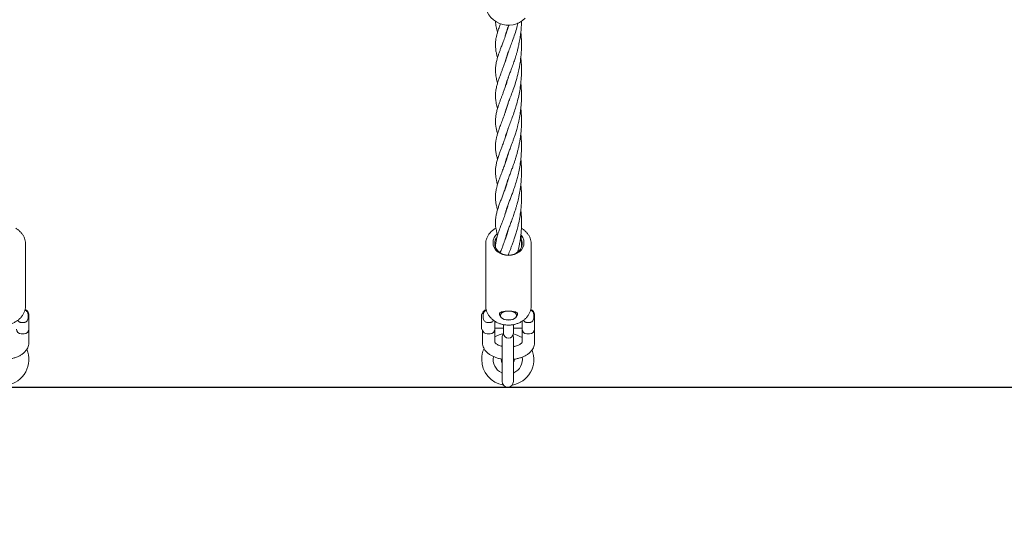
# Model space of a CAD drawing. Units: millimetres. Extents: x -435 to 7557, y -808 to 6431.
# Drawn here: x 3516 to 4121, y 2120 to 2434 of the extents above; entities that cross this region are included whole.
import ezdxf

# ---------------------------------------------------------------- set-up
doc = ezdxf.new("R2010")
doc.units = ezdxf.units.MM
doc.header["$PDSIZE"] = -1
doc.dimstyles.new('ISO-25', dxfattribs={"dimtxt": 100, "dimasz": 100, "dimexe": 1.25, "dimexo": 0.625, "dimgap": 10, "dimtad": 1, "dimdec": 0, "dimtxsty": 'Standard', "dimblk": 'OBLIQUE', "dimcen": 2.5, "dimadec": 0, "dimazin": 0, "dimtfac": 1, "dimtdec": 0, "dimtmove": 0, "dimatfit": 3, "dimldrblk": 'OBLIQUE', "dimfxl": 1, "dimarcsym": 0})

# ---------------------------------------------------------------- blocks, each defined once
blk = doc.blocks.new('_Oblique')
at = {"color": 0, "linetype": 'ByBlock', "lineweight": -2}
blk.add_line((-0.5, -0.5), (0.5, 0.5), dxfattribs=at)
blk = doc.blocks.new('*D15')
at = {"color": 0, "lineweight": -2, "transparency": 16777216}
for p, q in [((2375.25, 3228.46), (2375.25, -306.76)), ((4946.2, 3228.46), (4946.2, -306.76)), ((4946.2, -305.51), (2375.25, -305.51))]:
    blk.add_line(p, q, dxfattribs=at)
at = {"layer": 'Defpoints', "color": 0, "transparency": 16777216}
for p in [(2375.25, 3229.09), (4946.2, 3229.09), (2375.25, -305.51)]:
    blk.add_point(p, dxfattribs=at)
at = {"color": 0, "lineweight": -2, "transparency": 16777216, "xscale": 100, "yscale": 100, "zscale": 100, "rotation": 180}
blk.add_blockref('_Oblique', (2375.25, -305.51), dxfattribs=at)
at = {"color": 0, "lineweight": -2, "transparency": 16777216, "xscale": 100, "yscale": 100, "zscale": 100}
blk.add_blockref('_Oblique', (4946.2, -305.51), dxfattribs=at)
at = {"color": 0, "transparency": 16777216, "insert": (3660.73, -245.51), "char_height": 100, "attachment_point": 5}
blk.add_mtext('2571', dxfattribs=at)
blk = doc.blocks.new('*D18')
at = {"color": 0, "lineweight": -2, "transparency": 16777216}
for p, q in [((2876.35, 4254.09), (7508.72, 4254.09)), ((7507.47, 4254.09), (7507.47, 2208.09)), ((2876.35, 2208.09), (7508.72, 2208.09))]:
    blk.add_line(p, q, dxfattribs=at)
at = {"layer": 'Defpoints', "color": 0, "transparency": 16777216}
for p in [(2875.73, 4254.09), (2875.73, 2208.09), (7507.47, 2208.09)]:
    blk.add_point(p, dxfattribs=at)
at = {"color": 0, "lineweight": -2, "transparency": 16777216, "xscale": 100, "yscale": 100, "zscale": 100}
for p, rotation in [((7507.47, 4254.09), 90), ((7507.47, 2208.09), 270)]:
    blk.add_blockref('_Oblique', p, dxfattribs=dict(at, rotation=rotation))
at = {"color": 0, "transparency": 16777216, "insert": (7447.47, 3231.09), "char_height": 100, "attachment_point": 5, "rotation": 90}
blk.add_mtext('2046', dxfattribs=at)
blk = doc.blocks.new('*D20')
at = {"color": 0, "lineweight": -2, "transparency": 16777216}
for p, q in [((2876.35, 2208.09), (7508.72, 2208.09)), ((7507.47, 2208.09), (7507.47, 81.09)), ((5061.35, 81.09), (7508.72, 81.09))]:
    blk.add_line(p, q, dxfattribs=at)
at = {"layer": 'Defpoints', "color": 0, "transparency": 16777216}
for p in [(2875.73, 2208.09), (5060.73, 81.09), (7507.47, 81.09)]:
    blk.add_point(p, dxfattribs=at)
at = {"color": 0, "lineweight": -2, "transparency": 16777216, "xscale": 100, "yscale": 100, "zscale": 100}
for p, rotation in [((7507.47, 2208.09), 90), ((7507.47, 81.09), 270)]:
    blk.add_blockref('_Oblique', p, dxfattribs=dict(at, rotation=rotation))
at = {"color": 0, "transparency": 16777216, "insert": (7447.47, 1144.59), "char_height": 100, "attachment_point": 5, "rotation": 90}
blk.add_mtext('2127', dxfattribs=at)

msp = doc.modelspace()

# ---------------------------------------------------------------- linework, layer by layer
at = {"color": 7, "linetype": 'Continuous', "lineweight": 18}
for p, q in [((3814.94, 2425.6), (3814.85, 2425.86)), ((3814.95, 2410.05), (3814.86, 2410.35)), ((3814.94, 2410.59), (3815.04, 2410.31)), ((3814.94, 2394.44), (3814.84, 2394.75)), ((3814.93, 2395.05), (3815.03, 2394.74)), ((3814.94, 2378.89), (3814.84, 2379.2)), ((3814.93, 2379.47), (3815.03, 2379.16)), ((3814.94, 2363.9), (3815.04, 2363.6)), ((3814.94, 2363.3), (3814.84, 2363.58)), ((3814.93, 2348.32), (3815.03, 2348.02)), ((3814.94, 2332.18), (3814.84, 2332.48)), ((3814.93, 2316.61), (3814.84, 2316.9)), ((3814.94, 2317.2), (3815.03, 2316.92)), ((3814.94, 2301.03), (3814.84, 2301.35)), ((3814.94, 2301.62), (3815.03, 2301.32)), ((3519.73, 2258.17), (3519.73, 2295.7)), ((3519.73, 2295.7), (3519.73, 2295.53)), ((3802.19, 2295.7), (3802.19, 2258.17)), ((3830.19, 2258.17), (3830.19, 2295.7)), ((3830.19, 2295.7), (3830.19, 2295.53)), ((3816.23, 2289.7), (3816.1, 2289.23)), ((3521.73, 2252.73), (3521.73, 2243.73)), ((3799.69, 2244.56), (3799.69, 2252.63)), ((3800.22, 2253.13), (3800.19, 2253.13)), ((3812.19, 2254.17), (3812.24, 2253.86)), ((3813.38, 2254.42), (3812.44, 2253.84)), ((3812.44, 2254.37), (3812.44, 2253.84)), ((3813.67, 2254.59), (3813.38, 2254.42)), ((3819.94, 2253.84), (3819, 2254.42)), ((3819.94, 2253.84), (3819.94, 2254.37)), ((3820.13, 2253.82), (3820.19, 2254.17)), ((3832.19, 2252.73), (3832.19, 2243.73)), ((3517.03, 2247.79), (3518.73, 2247.79)), ((3521.73, 2235.54), (3521.73, 2243.73)), ((3799.69, 2243.83), (3799.69, 2244.56)), ((3800.19, 2243.33), (3800.22, 2243.33)), ((3800.19, 2243.33), (3800.19, 2235.54)), ((3803.19, 2247.79), (3804.89, 2247.79)), ((3807.89, 2248.52), (3807.89, 2243.73)), ((3807.89, 2244.23), (3813.19, 2244.23)), ((3807.89, 2235.54), (3807.89, 2243.73)), ((3813.19, 2246.47), (3813.19, 2242.34)), ((3819.19, 2242.34), (3819.19, 2246.45)), ((3819.19, 2244.23), (3824.49, 2244.23)), ((3824.49, 2243.73), (3824.49, 2248.54)), ((3824.49, 2243.73), (3824.49, 2235.54)), ((3827.49, 2247.79), (3829.19, 2247.79)), ((3832.19, 2235.54), (3832.19, 2243.73)), ((3517.03, 2240.73), (3518.73, 2240.73)), ((3803.19, 2240.73), (3804.89, 2240.73)), ((3812.23, 2238.59), (3812.23, 2211.59)), ((3813.19, 2242.34), (3813.19, 2241.14)), ((3819.19, 2241.14), (3819.19, 2242.34)), ((3819.23, 2211.59), (3819.23, 2238.59)), ((3827.49, 2240.73), (3829.19, 2240.73)), ((3812.06, 2233.3), (3812.01, 2233.28)), ((3819.4, 2233.3), (3819.8, 2233.11)), ((3819.46, 2233.27), (3819.4, 2233.3)), ((3812, 2216.9), (3812.06, 2216.87)), ((3819.4, 2216.87), (3819.45, 2216.89))]:
    msp.add_line(p, q, dxfattribs=at)
at = {"color": 7, "linetype": 'Continuous', "lineweight": 18, "flags": 128}
for points in [[(3816.19, 2288.88), (3814.34, 2289.03), (3812.55, 2289.48), (3810.91, 2290.21), (3809.47, 2291.2), (3808.29, 2292.4), (3807.41, 2293.77), (3806.87, 2295.26), (3806.69, 2296.8), (3806.87, 2298.35), (3807.41, 2299.83), (3808.29, 2301.2), (3809.21, 2302.18)], [(3808.91, 2299.91), (3808.83, 2299.79), (3808.1, 2298.44), (3807.74, 2296.99), (3807.74, 2295.51), (3808.1, 2294.06), (3808.83, 2292.71), (3809.87, 2291.51), (3811.19, 2290.52), (3812.73, 2289.77), (3814.42, 2289.32), (3816.19, 2289.16)], [(3823.89, 2301.45), (3824.09, 2301.2), (3824.97, 2299.83), (3825.51, 2298.35), (3825.69, 2296.8), (3825.51, 2295.26), (3824.97, 2293.77), (3824.09, 2292.4), (3822.91, 2291.2), (3821.47, 2290.21), (3819.82, 2289.48), (3818.04, 2289.03), (3816.19, 2288.88)], [(3816.19, 2289.16), (3817.96, 2289.32), (3819.65, 2289.77), (3821.19, 2290.52), (3822.51, 2291.51), (3823.55, 2292.71), (3824.27, 2294.06), (3824.64, 2295.51), (3824.64, 2296.99), (3824.27, 2298.44), (3823.63, 2299.68)], [(3816.19, 2249.25), (3817.54, 2249.35), (3818.79, 2249.65), (3819.84, 2250.13), (3820.63, 2250.74), (3821.08, 2251.45), (3821.18, 2252.2), (3820.9, 2252.93), (3820.27, 2253.6), (3819.34, 2254.15), (3818.18, 2254.54), (3816.87, 2254.74), (3815.51, 2254.74), (3814.2, 2254.54), (3813.03, 2254.15), (3812.1, 2253.6), (3811.48, 2252.93), (3811.2, 2252.2), (3811.29, 2251.45), (3811.75, 2250.74), (3812.53, 2250.13), (3813.59, 2249.65), (3814.84, 2249.35), (3816.19, 2249.25)], [(3819.23, 2238.59), (3819.02, 2239.78), (3818.95, 2239.96)], [(3819.72, 2225.24), (3819.63, 2224.19), (3819.23, 2223.15)]]:
    msp.add_lwpolyline(points, dxfattribs=at)
at = {"color": 7, "linetype": 'Continuous', "lineweight": 18}
for centre, radius, start, end in [((3816.19, 2444.72), 14.5, 180, 315.29395), ((3518.73, 2252.73), 3, 0, 77.4545), ((3803.19, 2252.73), 3, 103.24842, 172.33774), ((3829.19, 2252.73), 3, 0, 77.4545), ((3800.19, 2252.63), 0.5, 90, 180), ((3517.03, 2243.73), 3, 180, 270), ((3518.73, 2243.73), 3, 270, 0), ((3800.19, 2243.83), 0.5, 180, 270), ((3803.19, 2243.73), 3, 187.66226, 270), ((3804.89, 2243.73), 3, 270, 0), ((3827.49, 2243.73), 3, 180, 270), ((3829.19, 2243.73), 3, 270, 0), ((3815.73, 2225.09), 16, 99.56038, 119.33386), ((3815.73, 2238.59), 3.5, 136.40838, 180), ((3816.19, 2241.14), 3, 180, 0), ((3815.73, 2225.09), 16, 56.79733, 77.61789), ((3505.73, 2225.09), 16, 279.56038, 22.88188), ((3815.73, 2225.09), 16, 155.62925, 180), ((3815.73, 2225.09), 16, 279.56038, 21.10415), ((3815.73, 2225.09), 16, 180, 260.43962), ((3815.73, 2225.09), 9, 168.81457, 245.94067), ((3815.73, 2225.09), 4, 175.56455, 208.95502), ((3815.73, 2225.09), 9, 294.05933, 8.87044), ((3815.73, 2211.59), 3.5, 180, 0)]:
    msp.add_arc(centre, radius, start, end, dxfattribs=at)
for points, knots in [([(3816.36, 2430.28), (3816.2, 2429.7), (3815.84, 2428.42), (3815.11, 2426.07), (3814.15, 2423.21), (3813.04, 2420.21), (3812.03, 2417.56), (3811.18, 2415.33), (3810.46, 2413.35), (3809.77, 2411.37), (3809.09, 2409.1), (3808.5, 2406.53), (3808.16, 2403.74), (3808.2, 2400.7), (3808.61, 2397.8), (3809.21, 2395.69), (3809.48, 2394.76)], [0, 0, 0, 0, 0.037546, 0.082815, 0.157306, 0.236805, 0.306734, 0.36854, 0.42436, 0.477376, 0.543919, 0.629666, 0.719711, 0.805772, 0.914063, 1, 1, 1, 1]), ([(3811.27, 2431.13), (3811.06, 2430.57), (3810.66, 2429.49), (3810.11, 2427.92), (3809.57, 2426.28), (3809.06, 2424.52), (3808.64, 2422.69), (3808.37, 2421.08), (3808.23, 2419.61), (3808.17, 2418.22), (3808.23, 2416.54), (3808.43, 2414.69), (3808.81, 2412.73), (3809.19, 2411.18), (3809.45, 2410.35), (3809.47, 2410.3)], [0, 0, 0, 0, 0.0734822, 0.1425539, 0.2152635, 0.3010235, 0.3962692, 0.4813734, 0.5482458, 0.6125664, 0.6816635, 0.768672, 0.8846511, 0.9920897, 1, 1, 1, 1]), ([(3808.23, 2432.72), (3808.23, 2432.51), (3808.25, 2431.61), (3808.54, 2429.57), (3808.93, 2427.61), (3809.4, 2426.12), (3809.48, 2425.9)], [0, 0, 0, 0, 0.09003, 0.394459, 0.909896, 1, 1, 1, 1]), ([(3813.96, 2407.18), (3814.18, 2408.04), (3814.6, 2409.72), (3815.55, 2412.45), (3816.62, 2415.29), (3817.81, 2418.38), (3819.1, 2421.87), (3820.39, 2425.7), (3821.38, 2429.01), (3821.86, 2431.01), (3822.01, 2431.62)], [0, 0, 0, 0, 0.144739, 0.280003, 0.403879, 0.531109, 0.664233, 0.809214, 0.941485, 1, 1, 1, 1]), ([(3813.99, 2391.66), (3814.07, 2392.04), (3814.3, 2393.08), (3814.85, 2394.82), (3815.52, 2396.79), (3816.27, 2398.8), (3817.12, 2401.03), (3818.15, 2403.74), (3819.25, 2406.74), (3820.13, 2409.35), (3820.78, 2411.47), (3821.29, 2413.2), (3821.74, 2414.88), (3822.08, 2416.28), (3822.37, 2417.52), (3822.68, 2418.94), (3823.12, 2421.19), (3823.55, 2423.92), (3823.9, 2427.05), (3824.12, 2429.9), (3824.15, 2431.81), (3824.17, 2432.67)], [0, 0, 0, 0, 0.043436, 0.118372, 0.18384, 0.239041, 0.304619, 0.378824, 0.461524, 0.531194, 0.566802, 0.60787, 0.646859, 0.675824, 0.697101, 0.725724, 0.764375, 0.834308, 0.889122, 0.950534, 1, 1, 1, 1]), ([(3814.07, 2423.06), (3814.17, 2423.5), (3814.47, 2424.91), (3815.18, 2426.93), (3815.9, 2428.95), (3816.25, 2429.87), (3816.41, 2430.28)], [0, 0, 0, 0, 0.208481, 0.662021, 0.845393, 1, 1, 1, 1]), ([(3813.96, 2376.03), (3814.08, 2376.55), (3814.34, 2377.62), (3814.93, 2379.52), (3815.73, 2381.79), (3816.82, 2384.69), (3818.09, 2387.99), (3819.51, 2391.91), (3820.94, 2396.28), (3822.39, 2401.71), (3823.48, 2407.45), (3824.13, 2413.77), (3824.29, 2419.75), (3823.92, 2423.86), (3823.74, 2425.82)], [0, 0, 0, 0, 0.048633, 0.101302, 0.171413, 0.239974, 0.324031, 0.403703, 0.494282, 0.585199, 0.705146, 0.794269, 0.901848, 1, 1, 1, 1]), ([(3814.95, 2426.16), (3814.97, 2426.09), (3815, 2426.01), (3815.03, 2425.91), (3815.04, 2425.9)], [0, 0, 0, 0, 0.802055, 1, 1, 1, 1]), ([(3816.22, 2414.2), (3816.07, 2413.69), (3815.7, 2412.36), (3814.98, 2410.1), (3814.09, 2407.5), (3813.19, 2405.05), (3812.41, 2402.98), (3811.76, 2401.27), (3811.11, 2399.55), (3810.41, 2397.65), (3809.65, 2395.43), (3808.96, 2393.03), (3808.52, 2390.94), (3808.29, 2389.12), (3808.18, 2387.55), (3808.19, 2386.24), (3808.27, 2385.01), (3808.42, 2383.69), (3808.67, 2382.23), (3809.03, 2380.67), (3809.33, 2379.63), (3809.47, 2379.16)], [0, 0, 0, 0, 0.033874, 0.087878, 0.155143, 0.219122, 0.271484, 0.316076, 0.357982, 0.415274, 0.480981, 0.555656, 0.639151, 0.69373, 0.736634, 0.775256, 0.811603, 0.852779, 0.902629, 0.956791, 1, 1, 1, 1]), ([(3814.04, 2360.69), (3814.11, 2361.03), (3814.34, 2362.15), (3815.04, 2364.27), (3816.05, 2367.1), (3817.24, 2370.2), (3818.56, 2373.69), (3819.82, 2377.24), (3821.01, 2381.02), (3822.04, 2384.83), (3822.94, 2388.97), (3823.65, 2393.38), (3824.09, 2397.92), (3824.23, 2402.23), (3824.12, 2406.06), (3823.95, 2408.77), (3823.77, 2410.15), (3823.73, 2410.47)], [0, 0, 0, 0, 0.033295, 0.110963, 0.185107, 0.26746, 0.340373, 0.424297, 0.491743, 0.565799, 0.636329, 0.714967, 0.793027, 0.865113, 0.929494, 0.983833, 1, 1, 1, 1]), ([(3816.24, 2398.71), (3816.05, 2398.04), (3815.61, 2396.51), (3814.86, 2394.15), (3814.02, 2391.74), (3813.21, 2389.53), (3812.49, 2387.61), (3811.81, 2385.83), (3811.15, 2384.11), (3810.51, 2382.35), (3809.87, 2380.5), (3809.19, 2378.32), (3808.64, 2376.06), (3808.3, 2373.9), (3808.17, 2371.9), (3808.21, 2370.11), (3808.38, 2368.35), (3808.72, 2366.41), (3809.09, 2364.82), (3809.4, 2363.85), (3809.47, 2363.63)], [0, 0, 0, 0, 0.043832, 0.101133, 0.161696, 0.216666, 0.266108, 0.311614, 0.361068, 0.410291, 0.46197, 0.525368, 0.605781, 0.679685, 0.743131, 0.795886, 0.849878, 0.912377, 0.979728, 1, 1, 1, 1]), ([(3813.99, 2345), (3814.04, 2345.21), (3814.21, 2346.05), (3814.67, 2347.55), (3815.3, 2349.46), (3816.04, 2351.48), (3816.9, 2353.75), (3817.8, 2356.1), (3818.63, 2358.33), (3819.34, 2360.32), (3820.07, 2362.47), (3820.85, 2364.95), (3821.55, 2367.44), (3822.08, 2369.55), (3822.5, 2371.39), (3822.89, 2373.31), (3823.26, 2375.37), (3823.54, 2377.29), (3823.76, 2379.12), (3823.95, 2381.07), (3824.1, 2383.18), (3824.18, 2385.2), (3824.19, 2386.97), (3824.18, 2388.6), (3824.12, 2390.31), (3823.99, 2392.44), (3823.84, 2393.98), (3823.75, 2394.88)], [0, 0, 0, 0, 0.021188, 0.082976, 0.137072, 0.18675, 0.2451, 0.309774, 0.353175, 0.393673, 0.436455, 0.486186, 0.53999, 0.576162, 0.602831, 0.638873, 0.676894, 0.709079, 0.737136, 0.76964, 0.806526, 0.841892, 0.869841, 0.894541, 0.922741, 0.954532, 1, 1, 1, 1]), ([(3816.22, 2383.07), (3816.02, 2382.38), (3815.58, 2380.83), (3814.78, 2378.34), (3813.69, 2375.24), (3812.46, 2371.96), (3811.24, 2368.78), (3810.22, 2366.01), (3809.44, 2363.6), (3808.85, 2361.43), (3808.42, 2359.22), (3808.16, 2356.84), (3808.19, 2354.28), (3808.54, 2351.64), (3808.99, 2349.6), (3809.38, 2348.35), (3809.48, 2348.06)], [0, 0, 0, 0, 0.045088, 0.102391, 0.171315, 0.267759, 0.356963, 0.438587, 0.510081, 0.575433, 0.640787, 0.720262, 0.804031, 0.886499, 0.972992, 1, 1, 1, 1]), ([(3813.98, 2329.38), (3814.05, 2329.71), (3814.29, 2330.75), (3814.91, 2332.76), (3815.82, 2335.35), (3816.87, 2338.1), (3817.85, 2340.66), (3818.71, 2342.99), (3819.45, 2345.07), (3820.11, 2347.02), (3820.71, 2348.95), (3821.29, 2350.92), (3821.82, 2352.93), (3822.35, 2355.09), (3822.85, 2357.49), (3823.3, 2360.01), (3823.64, 2362.45), (3823.9, 2364.88), (3824.1, 2367.43), (3824.19, 2370.11), (3824.19, 2372.65), (3824.1, 2375.23), (3823.96, 2377.35), (3823.8, 2378.73), (3823.76, 2379.12)], [0, 0, 0, 0, 0.031431, 0.098607, 0.180797, 0.247069, 0.309392, 0.361758, 0.404129, 0.442296, 0.480924, 0.518171, 0.555292, 0.59317, 0.635797, 0.682936, 0.724749, 0.760353, 0.805185, 0.852433, 0.893458, 0.930607, 0.980245, 1, 1, 1, 1]), ([(3816.21, 2367.48), (3816.09, 2367.06), (3815.7, 2365.66), (3814.93, 2363.22), (3813.9, 2360.25), (3812.85, 2357.41), (3811.89, 2354.92), (3811.07, 2352.77), (3810.31, 2350.65), (3809.55, 2348.41), (3808.88, 2345.99), (3808.41, 2343.64), (3808.2, 2341.6), (3808.17, 2339.68), (3808.3, 2337.76), (3808.61, 2335.8), (3809.02, 2334), (3809.35, 2332.89), (3809.47, 2332.47)], [0, 0, 0, 0, 0.027189, 0.09195, 0.167718, 0.241021, 0.307553, 0.366931, 0.421348, 0.491972, 0.568195, 0.645333, 0.714129, 0.764772, 0.828284, 0.897873, 0.961689, 1, 1, 1, 1]), ([(3814, 2313.9), (3814.07, 2314.2), (3814.26, 2315.06), (3814.73, 2316.61), (3815.39, 2318.58), (3816.2, 2320.77), (3817.12, 2323.18), (3818.08, 2325.69), (3819.05, 2328.35), (3820.08, 2331.34), (3821.03, 2334.41), (3821.94, 2337.75), (3822.76, 2341.34), (3823.46, 2345.33), (3823.96, 2349.58), (3824.2, 2353.82), (3824.19, 2358.04), (3824.01, 2361.29), (3823.81, 2363.08), (3823.75, 2363.59)], [0, 0, 0, 0, 0.030221, 0.08386, 0.139302, 0.199105, 0.260449, 0.317365, 0.374121, 0.435709, 0.50254, 0.555952, 0.623223, 0.696827, 0.76439, 0.837984, 0.90915, 0.974393, 1, 1, 1, 1]), ([(3816.22, 2351.95), (3816.21, 2351.9), (3815.88, 2350.57), (3815.22, 2348.58), (3814.29, 2345.78), (3813.35, 2343.18), (3812.26, 2340.31), (3811.12, 2337.33), (3810.1, 2334.53), (3809.35, 2332.14), (3808.86, 2330.27), (3808.56, 2328.8), (3808.36, 2327.5), (3808.22, 2326.12), (3808.17, 2324.49), (3808.26, 2322.57), (3808.57, 2320.45), (3808.98, 2318.58), (3809.33, 2317.37), (3809.47, 2316.9)], [0, 0, 0, 0, 0.002823, 0.084797, 0.137341, 0.200338, 0.27518, 0.359439, 0.446135, 0.51999, 0.578074, 0.622379, 0.663756, 0.706755, 0.757842, 0.822088, 0.888677, 0.956337, 1, 1, 1, 1]), ([(3813.96, 2298.19), (3814.06, 2298.61), (3814.27, 2299.5), (3814.7, 2300.94), (3815.22, 2302.52), (3815.88, 2304.33), (3816.7, 2306.51), (3817.67, 2309.04), (3818.55, 2311.41), (3819.24, 2313.33), (3819.72, 2314.75), (3820.18, 2316.13), (3820.67, 2317.68), (3821.19, 2319.44), (3821.67, 2321.22), (3822.11, 2322.95), (3822.53, 2324.81), (3822.95, 2326.88), (3823.29, 2328.86), (3823.54, 2330.57), (3823.75, 2332.28), (3823.96, 2334.37), (3824.11, 2336.7), (3824.18, 2338.88), (3824.19, 2340.84), (3824.15, 2342.92), (3824.03, 2345.18), (3823.89, 2346.97), (3823.77, 2347.91), (3823.75, 2348.1)], [0, 0, 0, 0, 0.041055, 0.086196, 0.131143, 0.177375, 0.234063, 0.298739, 0.359061, 0.392112, 0.421333, 0.446635, 0.475955, 0.512969, 0.547081, 0.575374, 0.608252, 0.646929, 0.683671, 0.709764, 0.733845, 0.770371, 0.814082, 0.849654, 0.877979, 0.91139, 0.952259, 0.990229, 1, 1, 1, 1]), ([(3814.94, 2347.73), (3814.93, 2347.76), (3814.89, 2347.86), (3814.86, 2347.96), (3814.84, 2348.04)], [0, 0, 0, 0, 0.257476, 1, 1, 1, 1]), ([(3816.23, 2336.4), (3816.21, 2336.34), (3816.06, 2335.77), (3815.68, 2334.5), (3815.06, 2332.51), (3814.27, 2330.15), (3813.38, 2327.69), (3812.46, 2325.25), (3811.58, 2322.96), (3810.73, 2320.7), (3809.94, 2318.46), (3809.22, 2316.16), (3808.68, 2313.96), (3808.37, 2312.06), (3808.24, 2310.7), (3808.19, 2309.69), (3808.19, 2308.69), (3808.24, 2307.42), (3808.4, 2305.9), (3808.73, 2304.08), (3809.09, 2302.57), (3809.39, 2301.62), (3809.47, 2301.35)], [0, 0, 0, 0, 0.004317, 0.037384, 0.084943, 0.139662, 0.203031, 0.266847, 0.330205, 0.394366, 0.460468, 0.529294, 0.606085, 0.668307, 0.710221, 0.737351, 0.769233, 0.806595, 0.857373, 0.91244, 0.975849, 1, 1, 1, 1]), ([(3814.94, 2332.78), (3814.96, 2332.73), (3814.99, 2332.63), (3815.02, 2332.52), (3815.04, 2332.47)], [0, 0, 0, 0, 0.52203, 1, 1, 1, 1]), ([(3816.06, 2289.24), (3816.16, 2289.5), (3816.45, 2290.29), (3817, 2291.73), (3817.69, 2293.55), (3818.44, 2295.54), (3819.17, 2297.56), (3819.93, 2299.79), (3820.71, 2302.2), (3821.49, 2304.93), (3822.34, 2308.26), (3823.12, 2312.1), (3823.71, 2316.15), (3824.04, 2319.76), (3824.18, 2322.75), (3824.2, 2325.24), (3824.14, 2327.55), (3824.01, 2329.84), (3823.88, 2331.51), (3823.77, 2332.39), (3823.76, 2332.47)], [0, 0, 0, 0, 0.025399, 0.075212, 0.132139, 0.184435, 0.24258, 0.294591, 0.355432, 0.420061, 0.487677, 0.580715, 0.671426, 0.743669, 0.803647, 0.854567, 0.896488, 0.944814, 0.994758, 1, 1, 1, 1]), ([(3816.2, 2320.74), (3815.99, 2320.01), (3815.47, 2318.15), (3814.5, 2315.25), (3813.33, 2311.97), (3812.12, 2308.81), (3811.15, 2306.26), (3810.43, 2304.3), (3809.92, 2302.79), (3809.43, 2301.25), (3808.92, 2299.43), (3808.5, 2297.41), (3808.24, 2295.58), (3808.24, 2294.49), (3808.24, 2294.17)], [0, 0, 0, 0, 0.066562, 0.168582, 0.28134, 0.39976, 0.511098, 0.575042, 0.635454, 0.696292, 0.770268, 0.863737, 0.959625, 1, 1, 1, 1]), ([(3821.93, 2291.11), (3821.95, 2291.22), (3822.12, 2291.85), (3822.42, 2293.16), (3822.85, 2295.22), (3823.29, 2297.68), (3823.67, 2300.35), (3823.95, 2303.07), (3824.13, 2305.76), (3824.21, 2308.59), (3824.17, 2311.47), (3824.02, 2314.2), (3823.87, 2316.02), (3823.77, 2316.86), (3823.76, 2316.93)], [0, 0, 0, 0, 0.013823, 0.080096, 0.1613, 0.263795, 0.373446, 0.472542, 0.57673, 0.679851, 0.793081, 0.902793, 0.991071, 1, 1, 1, 1]), ([(3519.69, 2295.52), (3519.7, 2295.71), (3519.76, 2296.5), (3519.53, 2297.89), (3519.02, 2299.63), (3518.18, 2301.29), (3517.07, 2302.82), (3515.7, 2304.18), (3514.53, 2305.11), (3513.79, 2305.5), (3513.64, 2305.58)], [0, 0, 0, 0, 0.047097, 0.198487, 0.349712, 0.501243, 0.653482, 0.806629, 0.960685, 1, 1, 1, 1]), ([(3808.46, 2305.7), (3807.94, 2305.39), (3806.84, 2304.72), (3805.41, 2303.44), (3804.16, 2301.95), (3803.2, 2300.31), (3802.54, 2298.56), (3802.21, 2296.99), (3802.22, 2296.01), (3802.23, 2295.64)], [0, 0, 0, 0, 0.1393321, 0.2946642, 0.449435, 0.6033493, 0.7561936, 0.9079429, 1, 1, 1, 1]), ([(3816.18, 2305.13), (3816.04, 2304.6), (3815.63, 2303.14), (3814.93, 2300.96), (3814.16, 2298.73), (3813.51, 2296.93), (3812.94, 2295.41), (3812.47, 2294.15), (3812.02, 2292.98), (3811.59, 2291.84), (3811.29, 2291.04), (3811.13, 2290.61)], [0, 0, 0, 0, 0.095567, 0.26713, 0.418398, 0.540516, 0.640937, 0.744463, 0.814991, 0.901602, 1, 1, 1, 1]), ([(3830.15, 2295.52), (3830.17, 2295.71), (3830.22, 2296.5), (3829.99, 2297.89), (3829.48, 2299.63), (3828.64, 2301.29), (3827.54, 2302.82), (3826.16, 2304.18), (3825, 2305.11), (3824.25, 2305.5), (3824.1, 2305.58)], [0, 0, 0, 0, 0.047097, 0.198487, 0.349712, 0.501243, 0.653482, 0.806629, 0.960685, 1, 1, 1, 1]), ([(3824.18, 2293.98), (3824.17, 2294.44), (3824.17, 2295.79), (3824.05, 2298.09), (3823.91, 2300.1), (3823.77, 2301.19), (3823.75, 2301.35)], [0, 0, 0, 0, 0.187012, 0.54966, 0.934433, 1, 1, 1, 1]), ([(3505.73, 2246.16), (3506.11, 2246.17), (3507.21, 2246.19), (3508.99, 2246.44), (3511.02, 2247), (3512.93, 2247.81), (3514.67, 2248.86), (3516.22, 2250.13), (3517.52, 2251.59), (3518.54, 2253.21), (3519.26, 2254.93), (3519.67, 2256.6), (3519.69, 2257.69), (3519.7, 2258.16)], [0, 0, 0, 0, 0.0535062, 0.1508688, 0.2483781, 0.3459339, 0.4434646, 0.5408498, 0.637922, 0.7344939, 0.8304154, 0.9256418, 1, 1, 1, 1]), ([(3518.73, 2247.79), (3518.77, 2247.79), (3519.02, 2247.8), (3519.47, 2247.89), (3520.09, 2248.21), (3520.72, 2248.85), (3521.23, 2250.01), (3521.39, 2251.61), (3521.22, 2253.13), (3520.68, 2254.26), (3520.1, 2254.85), (3519.6, 2255.16), (3519.32, 2255.2), (3519.28, 2255.21)], [0, 0, 0, 0, 0.011826, 0.068157, 0.125633, 0.209721, 0.337118, 0.525828, 0.736136, 0.836964, 0.922649, 0.987007, 1, 1, 1, 1]), ([(3802.65, 2255.21), (3802.59, 2255.2), (3802.32, 2255.15), (3801.83, 2254.86), (3801.2, 2254.24), (3800.69, 2253.07), (3800.53, 2251.48), (3800.7, 2249.95), (3801.24, 2248.83), (3801.81, 2248.23), (3802.48, 2247.86), (3802.95, 2247.81), (3803.19, 2247.79)], [0, 0, 0, 0, 0.017337, 0.074778, 0.158813, 0.28613, 0.474722, 0.684899, 0.785663, 0.871295, 0.935613, 1, 1, 1, 1]), ([(3802.23, 2258.02), (3802.22, 2257.81), (3802.19, 2257.01), (3802.47, 2255.61), (3803.05, 2253.88), (3803.94, 2252.24), (3805.11, 2250.74), (3806.52, 2249.41), (3808.16, 2248.27), (3809.97, 2247.35), (3811.94, 2246.68), (3814.02, 2246.24), (3815.46, 2246.19), (3816.19, 2246.16)], [0, 0, 0, 0, 0.032099, 0.127067, 0.22198, 0.317145, 0.412792, 0.509018, 0.605803, 0.703046, 0.800628, 0.898444, 1, 1, 1, 1]), ([(3816.19, 2246.16), (3816.58, 2246.17), (3817.67, 2246.19), (3819.45, 2246.44), (3821.48, 2247), (3823.39, 2247.81), (3825.14, 2248.86), (3826.68, 2250.13), (3827.98, 2251.59), (3829.01, 2253.21), (3829.72, 2254.93), (3830.13, 2256.6), (3830.15, 2257.69), (3830.16, 2258.16)], [0, 0, 0, 0, 0.053506, 0.150869, 0.248378, 0.345934, 0.443465, 0.54085, 0.637922, 0.734494, 0.830415, 0.925642, 1, 1, 1, 1]), ([(3829.19, 2247.79), (3829.23, 2247.79), (3829.48, 2247.8), (3829.93, 2247.89), (3830.55, 2248.21), (3831.18, 2248.85), (3831.69, 2250.01), (3831.85, 2251.61), (3831.68, 2253.13), (3831.14, 2254.26), (3830.56, 2254.85), (3830.06, 2255.16), (3829.78, 2255.2), (3829.74, 2255.21)], [0, 0, 0, 0, 0.011826, 0.068157, 0.125633, 0.209721, 0.337118, 0.525828, 0.736136, 0.836964, 0.922649, 0.987007, 1, 1, 1, 1]), ([(3514.96, 2249.17), (3515.02, 2249.04), (3515.19, 2248.68), (3515.66, 2248.23), (3516.32, 2247.86), (3516.79, 2247.81), (3517.03, 2247.79)], [0, 0, 0, 0, 0.1669996, 0.4998006, 0.7497646, 1, 1, 1, 1]), ([(3804.89, 2247.79), (3804.93, 2247.79), (3805.18, 2247.8), (3805.63, 2247.89), (3806.24, 2248.22), (3806.72, 2248.66), (3806.88, 2249.04), (3806.94, 2249.18)], [0, 0, 0, 0, 0.045775, 0.263825, 0.486308, 0.811798, 1, 1, 1, 1]), ([(3810.72, 2252.94), (3810.74, 2253.11), (3810.78, 2253.45), (3811.11, 2253.84), (3811.62, 2254.15), (3812.54, 2254.45), (3814.04, 2254.64), (3815.94, 2254.71), (3817.08, 2254.66), (3817.53, 2254.64)], [0, 0, 0, 0, 0.100497, 0.202716, 0.306636, 0.412978, 0.631372, 0.856095, 1, 1, 1, 1]), ([(3811.33, 2251.54), (3811.26, 2251.62), (3811.03, 2251.89), (3810.79, 2252.38), (3810.74, 2252.75), (3810.72, 2252.94)], [0, 0, 0, 0, 0.159048, 0.581914, 1, 1, 1, 1]), ([(3817.8, 2249.59), (3817.26, 2249.47), (3816.19, 2249.21), (3815.12, 2249.47), (3814.58, 2249.59)], [0, 0, 0, 0, 0.500242, 1, 1, 1, 1]), ([(3817.8, 2254.63), (3817.97, 2254.62), (3818.82, 2254.6), (3819.84, 2254.44), (3820.75, 2254.15), (3821.26, 2253.85), (3821.59, 2253.45), (3821.7, 2252.95), (3821.58, 2252.38), (3821.34, 2251.87), (3821.08, 2251.57), (3820.99, 2251.47)], [0, 0, 0, 0, 0.056185, 0.289492, 0.402696, 0.513534, 0.622265, 0.729881, 0.837507, 0.946005, 1, 1, 1, 1]), ([(3825.43, 2249.17), (3825.48, 2249.04), (3825.65, 2248.68), (3826.12, 2248.23), (3826.78, 2247.86), (3827.25, 2247.81), (3827.49, 2247.79)], [0, 0, 0, 0, 0.1669996, 0.4998006, 0.7497646, 1, 1, 1, 1]), ([(3509.12, 2225.21), (3509.79, 2225.32), (3511.19, 2225.53), (3513.21, 2226.1), (3515.18, 2226.87), (3516.99, 2227.85), (3518.52, 2228.98), (3519.76, 2230.24), (3520.68, 2231.55), (3521.32, 2232.95), (3521.67, 2234.29), (3521.71, 2235.16), (3521.73, 2235.54)], [0, 0, 0, 0, 0.100127, 0.210913, 0.323062, 0.436872, 0.55207, 0.653011, 0.749275, 0.841575, 0.93137, 1, 1, 1, 1]), ([(3800.19, 2235.54), (3800.21, 2235.15), (3800.25, 2234.26), (3800.61, 2232.89), (3801.28, 2231.48), (3802.21, 2230.18), (3803.4, 2228.98), (3804.85, 2227.9), (3806.55, 2226.96), (3808.46, 2226.18), (3810.4, 2225.61), (3811.72, 2225.39), (3812.31, 2225.29)], [0, 0, 0, 0, 0.071835, 0.167057, 0.262471, 0.360403, 0.46265, 0.569912, 0.681287, 0.794737, 0.908154, 1, 1, 1, 1]), ([(3812.3, 2233.13), (3812.13, 2233.17), (3811.46, 2233.31), (3810.47, 2233.67), (3809.4, 2234.17), (3808.62, 2234.68), (3808.13, 2235.14), (3807.91, 2235.46), (3807.89, 2235.56), (3807.89, 2235.55), (3807.89, 2235.55)], [0, 0, 0, 0, 0.055134, 0.211217, 0.363951, 0.513083, 0.659696, 0.807188, 0.961184, 1, 1, 1, 1]), ([(3812.22, 2233.74), (3812.22, 2233.69), (3812.23, 2233.6), (3812.18, 2233.49), (3812.13, 2233.4), (3812.07, 2233.33), (3812.02, 2233.3), (3812, 2233.29), (3812, 2233.28)], [0, 0, 0, 0, 0.257727, 0.494349, 0.694327, 0.858909, 0.986043, 1, 1, 1, 1]), ([(3819.14, 2225.16), (3819.22, 2225.17), (3820.05, 2225.23), (3821.58, 2225.54), (3823.68, 2226.1), (3825.64, 2226.87), (3827.45, 2227.85), (3828.99, 2228.98), (3830.22, 2230.24), (3831.14, 2231.55), (3831.78, 2232.95), (3832.13, 2234.29), (3832.17, 2235.16), (3832.19, 2235.54)], [0, 0, 0, 0, 0.012218, 0.1197, 0.228077, 0.337787, 0.449121, 0.561813, 0.660558, 0.754728, 0.845021, 0.932862, 1, 1, 1, 1]), ([(3824.49, 2235.55), (3824.49, 2235.54), (3824.49, 2235.53), (3824.34, 2235.26), (3823.94, 2234.84), (3823.24, 2234.33), (3822.29, 2233.82), (3821.09, 2233.38), (3820.05, 2233.08), (3819.38, 2232.98), (3819.23, 2232.96)], [0, 0, 0, 0, 0.133028, 0.266236, 0.406644, 0.541329, 0.676818, 0.815142, 0.956743, 1, 1, 1, 1]), ([(3819.46, 2233.28), (3819.43, 2233.3), (3819.35, 2233.36), (3819.26, 2233.5), (3819.22, 2233.63), (3819.23, 2233.7), (3819.23, 2233.72)], [0, 0, 0, 0, 0.21994, 0.580787, 0.89213, 1, 1, 1, 1]), ([(3811.99, 2216.89), (3812.02, 2216.87), (3812.11, 2216.81), (3812.19, 2216.67), (3812.23, 2216.54), (3812.22, 2216.47), (3812.22, 2216.45)], [0, 0, 0, 0, 0.21994, 0.580787, 0.89213, 1, 1, 1, 1]), ([(3819.23, 2216.43), (3819.23, 2216.48), (3819.23, 2216.57), (3819.27, 2216.68), (3819.33, 2216.77), (3819.39, 2216.84), (3819.43, 2216.87), (3819.45, 2216.88), (3819.45, 2216.89)], [0, 0, 0, 0, 0.257727, 0.494349, 0.694327, 0.858909, 0.986043, 1, 1, 1, 1])]:
    msp.add_open_spline(points, degree=3, knots=knots, dxfattribs=at)

# ---------------------------------------------------------------- dimensions: what is measured, and where the dimension line sits
for base, p1, p2, picture, middle in [((7507.47, 2208.09), (2875.73, 4254.09), (2875.73, 2208.09), '*D18', (7447.47, 3231.09)), ((7507.47, 81.09), (2875.73, 2208.09), (5060.73, 81.09), '*D20', (7447.47, 1144.59))]:
    dim = msp.add_linear_dim(base=base, p1=p1, p2=p2, angle=90, dimstyle='ISO-25')
    dim.commit()
    dim.dimension.update_dxf_attribs({"geometry": picture, "text_midpoint": middle})
dim = msp.add_linear_dim(base=(2375.25, -305.51), p1=(4946.2, 3229.09), p2=(2375.25, 3229.09), dimstyle='ISO-25')
dim.commit()
dim.dimension.update_dxf_attribs({"geometry": '*D15', "text_midpoint": (3660.73, -245.51)})

doc.saveas('drawing.dxf')
